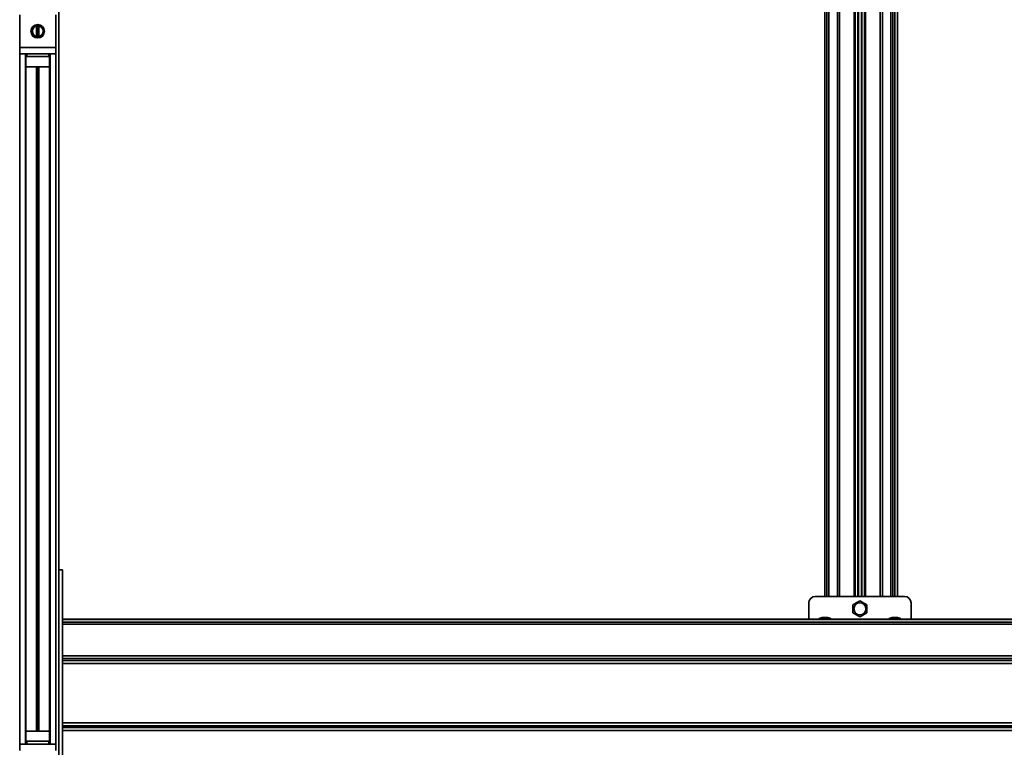
# Model space of a CAD drawing. Units: millimetres. Extents: x 10 to 410, y 10 to 268.
# Drawn here: x 146 to 204, y 119 to 161 of the extents above; entities that cross this region are included whole.
import ezdxf

# ---------------------------------------------------------------- set-up
doc = ezdxf.new("R2010")
doc.units = ezdxf.units.MM

msp = doc.modelspace()

# ---------------------------------------------------------------- linework, layer by layer
at = {"color": 7, "linetype": 'Continuous', "lineweight": 35}
for p, q in [((148.7266, 206.0749), (148.7266, 115.6874)), ((193.2085, 185.5402), (193.2085, 127.6332)), ((194.9804, 185.5402), (194.9804, 127.6332)), ((195.5116, 185.5402), (195.5116, 127.6332)), ((197.2835, 185.5402), (197.2835, 127.6332)), ((197.4365, 127.6332), (197.4365, 185.5402)), ((146.4454, 161.3937), (146.4454, 159.4937)), ((148.5392, 159.4937), (148.5392, 161.3937)), ((146.4454, 159.4937), (148.5392, 159.4937)), ((146.4454, 159.1374), (146.4454, 159.4937)), ((146.4454, 159.1374), (148.5392, 159.1374)), ((146.8048, 159.1374), (146.8048, 119.0562)), ((146.8517, 159.1374), (146.8517, 158.9687)), ((148.1329, 158.9687), (148.1329, 159.1374)), ((148.1798, 119.0562), (148.1798, 159.1374)), ((148.5392, 159.4937), (148.5392, 159.1374)), ((146.8517, 158.9687), (146.8048, 158.9687)), ((146.8517, 158.9687), (148.1329, 158.9687)), ((148.1798, 158.9687), (148.1329, 158.9687)), ((148.1798, 158.3812), (146.8048, 158.3812)), ((148.7266, 129.174), (148.9297, 129.174)), ((148.9297, 129.174), (148.9297, 115.6874)), ((197.8398, 127.6332), (192.6522, 127.6332)), ((192.2773, 126.3062), (192.2773, 127.2582)), ((198.2148, 126.3062), (198.2148, 127.2582)), ((193.0555, 126.4078), (193.0607, 126.4082)), ((193.0607, 126.4082), (193.0615, 126.4082)), ((193.0615, 126.4082), (193.0624, 126.4082)), ((193.0624, 126.4082), (193.079, 126.4071)), ((193.1083, 126.4082), (193.0719, 126.4076)), ((193.079, 126.4071), (193.1601, 126.4082)), ((193.1118, 126.4082), (193.1083, 126.4082)), ((193.1154, 126.4082), (193.1118, 126.4082)), ((193.1601, 126.4082), (193.1645, 126.4082)), ((193.1645, 126.4082), (193.1689, 126.4082)), ((193.1689, 126.4082), (193.2498, 126.4071)), ((193.2607, 126.4082), (193.2148, 126.4076)), ((193.2498, 126.4071), (193.3142, 126.4082)), ((193.2651, 126.4082), (193.2607, 126.4082)), ((193.2695, 126.4082), (193.2651, 126.4082)), ((193.3142, 126.4082), (193.3178, 126.4082)), ((193.3178, 126.4082), (193.3212, 126.4082)), ((193.3212, 126.4082), (193.3856, 126.4071)), ((193.3681, 126.4082), (193.3671, 126.4082)), ((193.3689, 126.4082), (193.3681, 126.4082)), ((193.3856, 126.4071), (193.3689, 126.4082)), ((197.1085, 126.4074), (197.1309, 126.4082)), ((197.1309, 126.4082), (197.1326, 126.4082)), ((197.1326, 126.4082), (197.1344, 126.4082)), ((197.1344, 126.4082), (197.1668, 126.4071)), ((197.1566, 126.4082), (197.1538, 126.4082)), ((197.1668, 126.4071), (197.2516, 126.4082)), ((197.2516, 126.4082), (197.2561, 126.4082)), ((197.2561, 126.4082), (197.2608, 126.4082)), ((197.2608, 126.4082), (197.3455, 126.4071)), ((197.2984, 126.4082), (197.2938, 126.4082)), ((197.3031, 126.4082), (197.2984, 126.4082)), ((197.3617, 126.4074), (197.3031, 126.4082)), ((197.3455, 126.4071), (197.398, 126.4082)), ((197.398, 126.4082), (197.4008, 126.4082)), ((197.4008, 126.4082), (197.4037, 126.4082)), ((197.4037, 126.4082), (197.456, 126.4071)), ((197.456, 126.4071), (197.4359, 126.4078)), ((221.9023, 126.3062), (148.9297, 126.3062)), ((146.8048, 119.8124), (148.1798, 119.8124)), ((146.4454, 118.6999), (146.4454, 119.0562)), ((148.5392, 119.0562), (146.4454, 119.0562)), ((146.8048, 119.2249), (146.8517, 119.2249)), ((148.1329, 119.2249), (146.8517, 119.2249)), ((146.8517, 119.2249), (146.8517, 119.0562)), ((148.1329, 119.0562), (148.1329, 119.2249)), ((148.1329, 119.2249), (148.1798, 119.2249)), ((148.5392, 119.0562), (148.5392, 118.6999))]:
    msp.add_line(p, q, dxfattribs=at)
at = {"color": 8, "linetype": 'Continuous', "lineweight": 35}
for p, q in [((193.3335, 185.5402), (193.3335, 127.6332)), ((193.4422, 185.5402), (193.4422, 127.6332)), ((193.9373, 185.5402), (193.9373, 127.6332)), ((194.0637, 185.5402), (194.0637, 127.6332)), ((194.9164, 185.5402), (194.9164, 127.6332)), ((195.1341, 185.5402), (195.1341, 127.6332)), ((195.1572, 185.5402), (195.1572, 127.6332)), ((195.3349, 185.5402), (195.3349, 127.6332)), ((195.3581, 185.5402), (195.3581, 127.6332)), ((195.5756, 185.5402), (195.5756, 127.6332)), ((196.4283, 185.5402), (196.4283, 127.6332)), ((196.5547, 185.5402), (196.5547, 127.6332)), ((197.0498, 185.5402), (197.0498, 127.6332)), ((197.1585, 185.5402), (197.1585, 127.6332)), ((147.4289, 160.1377), (147.4289, 160.7497)), ((147.4509, 160.1339), (147.4509, 160.7534)), ((147.4701, 160.1319), (147.4701, 160.7554)), ((147.5144, 160.1319), (147.5144, 160.7554)), ((147.5336, 160.1339), (147.5336, 160.7534)), ((147.5557, 160.1377), (147.5557, 160.7497)), ((146.4454, 159.1374), (146.4454, 119.0562)), ((146.7735, 119.0562), (146.7735, 159.1374)), ((148.211, 159.1374), (148.211, 119.0562)), ((148.5392, 119.0562), (148.5392, 159.1374)), ((147.4289, 119.8124), (147.4289, 158.3812)), ((147.4509, 119.8124), (147.4509, 158.3812)), ((147.4701, 119.8124), (147.4701, 158.3812)), ((147.5144, 119.8124), (147.5144, 158.3812)), ((147.5336, 119.8124), (147.5336, 158.3812)), ((147.5557, 119.8124), (147.5557, 158.3812)), ((148.9297, 126.2978), (221.9023, 126.2978)), ((221.9023, 126.1354), (148.9297, 126.1354)), ((148.9297, 126.0272), (221.9023, 126.0272)), ((221.9023, 124.1963), (148.9297, 124.1963)), ((148.9297, 124.0266), (221.9023, 124.0266)), ((221.9023, 123.921), (148.9297, 123.921)), ((148.9297, 123.7512), (221.9023, 123.7512)), ((148.9297, 120.2963), (221.9023, 120.2963)), ((221.9023, 120.1266), (148.9297, 120.1266)), ((148.9297, 120.021), (221.9023, 120.021)), ((221.9023, 119.8512), (148.9297, 119.8512))]:
    msp.add_line(p, q, dxfattribs=at)
at = {"color": 7, "linetype": 'Continuous', "lineweight": 35}
for centre, radius in [((147.4923, 160.4437), 0.3906), ((147.4923, 160.4437), 0.3891), ((147.4923, 160.4437), 0.3125), ((195.246, 126.9144), 0.3486)]:
    msp.add_circle(centre, radius, dxfattribs=at)
for centre, radius, start, end in [((192.6523, 127.2582), 0.375, 90, 180), ((197.8398, 127.2582), 0.375, 0, 90), ((193.0585, 126.1269), 0.2813, 90, 140.40758), ((193.3711, 126.1269), 0.2813, 39.59242, 90), ((197.121, 126.1269), 0.2813, 90, 140.40758), ((197.4336, 126.1269), 0.2813, 39.59242, 90)]:
    msp.add_arc(centre, radius, start, end, dxfattribs=at)
for points, knots in [([(194.8397, 127.149), (194.8831, 127.174), (194.971, 127.2248), (195.109, 127.3044), (195.1998, 127.3568), (195.246, 127.3835)], [0, 0, 0, 0, 0.32323654, 0.65581333, 1, 1, 1, 1]), ([(194.8397, 126.6799), (194.8397, 126.6832), (194.8397, 126.7595), (194.8397, 126.9186), (194.8397, 127.0711), (194.8397, 127.149)], [0, 0, 0, 0, 0.02178427, 0.5000921, 1, 1, 1, 1]), ([(195.246, 127.3835), (195.2893, 127.3585), (195.3773, 127.3077), (195.5152, 127.2281), (195.6061, 127.1756), (195.6523, 127.149)], [0, 0, 0, 0, 0.32323654, 0.65581333, 1, 1, 1, 1]), ([(195.6523, 127.149), (195.6523, 127.1456), (195.6523, 127.0693), (195.6523, 126.9102), (195.6523, 126.7578), (195.6523, 126.6799)], [0, 0, 0, 0, 0.02178427, 0.5000921, 1, 1, 1, 1]), ([(195.246, 126.4453), (195.2026, 126.4703), (195.1147, 126.5211), (194.9768, 126.6008), (194.886, 126.6532), (194.8397, 126.6799)], [0, 0, 0, 0, 0.3232374, 0.655605, 1, 1, 1, 1]), ([(195.6523, 126.6799), (195.6089, 126.6548), (195.521, 126.6041), (195.3831, 126.5244), (195.2922, 126.472), (195.246, 126.4453)], [0, 0, 0, 0, 0.3232297, 0.6555972, 1, 1, 1, 1])]:
    msp.add_open_spline(points, degree=3, knots=knots, dxfattribs=at)

doc.saveas('drawing.dxf')
